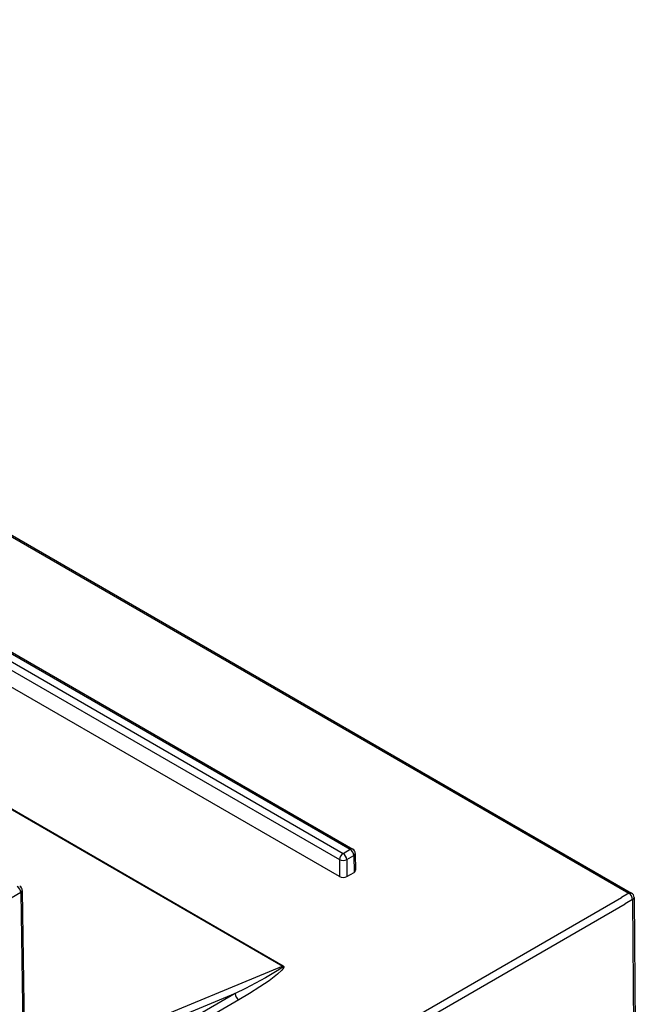
# Model space of a CAD drawing. Extents: x -2 to 569, y -3 to 409.
# Drawn here: x 330 to 360, y 255 to 303 of the extents above; entities that cross this region are included whole.
import ezdxf

# ---------------------------------------------------------------- set-up
doc = ezdxf.new("R2010")
doc.units = 0
doc.layers.get('0').update_dxf_attribs({"linetype": 'CONTINUOUS'})

# ---------------------------------------------------------------- blocks, each defined once
blk = doc.blocks.new('BLOCK339')
at = {"color": 7}
for p, q in [((180.007184, 262.198435), (326.874267, 177.404685)), ((180.2541, 262.221433), (327.121183, 177.427683)), ((183.847763, 248.608942), (299.788565, 181.670489)), ((184.097761, 248.633708), (300.03854, 181.695268)), ((182.811827, 247.606159), (298.752629, 180.667705)), ((183.165367, 248.214961), (299.106168, 181.276507)), ((298.752629, 179.016868), (182.787089, 245.969603)), ((231.297026, 206.09883), (293.251006, 170.329684)), ((231.346355, 206.123318), (293.300335, 170.354171)), ((299.106168, 181.276507), (299.788565, 181.670489)), ((299.459708, 180.667705), (300.142105, 181.061687)), ((300.142105, 181.061687), (300.166842, 179.425131)), ((300.288508, 181.269794), (300.313267, 179.631763)), ((298.752629, 180.667705), (298.752629, 179.016868)), ((299.459708, 180.667705), (299.459708, 179.016868)), ((299.459708, 179.016868), (300.166842, 179.425131)), ((267.794491, 177.464983), (262.053406, 174.150366)), ((267.794491, 177.464983), (268.071171, 159.160486)), ((267.940894, 177.673089), (268.213783, 159.619367)), ((302.831363, 163.523555), (326.165621, 176.995595)), ((326.874267, 177.404685), (326.165635, 176.995587)), ((327.371168, 176.998439), (327.491832, 160.962663)), ((303.184913, 162.912966), (326.519171, 176.385006)), ((327.227804, 176.794119), (326.519171, 176.385021)), ((327.227804, 176.794119), (327.350612, 160.473456)), ((293.251006, 170.329684), (268.208388, 159.976276)), ((288.623635, 167.657523), (249.339172, 144.976628)), ((288.623635, 167.657523), (268.071171, 159.160486)), ((288.977175, 167.048721), (249.351354, 144.170743))]:
    blk.add_line(p, q, dxfattribs=at)
for points in [[(293.251007, 170.329681), (293.259979, 170.321518), (293.263367, 170.311356), (293.261658, 170.298203), (293.247437, 170.271179), (293.213409, 170.231445), (293.083099, 170.120438), (292.864624, 169.96611), (292.057281, 169.472229), (291.584961, 169.204391), (289.62323, 168.161179), (288.623627, 167.657516)], [(293.300323, 170.354172), (293.332428, 170.326111), (293.34726, 170.291916), (293.342468, 170.224106), (293.26535, 170.077652), (293.155121, 169.94194), (292.732452, 169.543823), (291.912872, 168.913193), (291.034576, 168.311935), (290.023132, 167.670746), (288.977173, 167.048721)]]:
    blk.add_lwpolyline(points, dxfattribs=at)
for centre, radius, start, end in [((299.788565, 181.262241), 0.5, 0.865498, 60.003275), ((267.440951, 177.665537), 0.5, 0.865498, 60.000242), ((326.871185, 176.994672), 0.499997, 0.431629, 59.928038)]:
    blk.add_arc(centre, radius, start, end, dxfattribs=at)
for centre, major_axis, ratio, start_param, end_param in [((299.788574, 181.262238), (-0.25, -0.433013), 0.57735, 3.141691656, 3.926990817), ((299.788574, 181.262238), (-0.25, 0.433013), 0.57735, 3.935717463, 5.497787144), ((299.106171, 180.868256), (0.25, 0.433013), 0.57735, 0.785398163, 2.347467844), ((299.106171, 180.868256), (-0.25, 0.433013), 0.57735, 3.935717463, 5.497787144), ((299.788574, 181.262238), (-0.499943, -0.007557), 0.577306, 2.347506585, 3.141578043), ((299.106171, 180.868256), (-0.5, 0), 0.56723, 0.78543624, 2.356156414), ((299.106171, 179.221008), (-0.5, 0), 0.577394, 0.78543624, 2.356156414), ((299.813263, 179.629242), (0.500038, 0), 0.577306, 5.49782522, 6.291897072), ((267.440948, 177.665543), (0.25, -0.433013), 0.57735, 0.79412481, 2.35619449), ((267.440948, 177.665543), (-0.499943, -0.007557), 0.577306, 2.347506585, 3.141578043), ((326.871185, 176.994675), (-0.25, -0.433013), 0.57735, 3.139410992, 3.918264171), ((326.871185, 176.994675), (-0.249986, 0.433021), 0.587361, 3.931411424, 5.497768607), ((326.871185, 176.994675), (-0.499986, -0.003762), 0.577361, 2.360586205, 3.141611609), ((293.300323, 170.762421), (0.25, 0.433013), 0.57735, 3.787009625, 3.926990817), ((288.977173, 167.45697), (0.25, -0.433013), 0.57735, 3.935717463, 5.497787144)]:
    blk.add_ellipse(centre, major_axis=major_axis, ratio=ratio, start_param=start_param, end_param=end_param, dxfattribs=at)

msp = doc.modelspace()

# ---------------------------------------------------------------- block references
at = {"xscale": 0.5, "yscale": 0.5, "zscale": 0.5}
msp.add_blockref('BLOCK339', (196.046945, 172.112818), dxfattribs=at)

doc.saveas('drawing.dxf')
